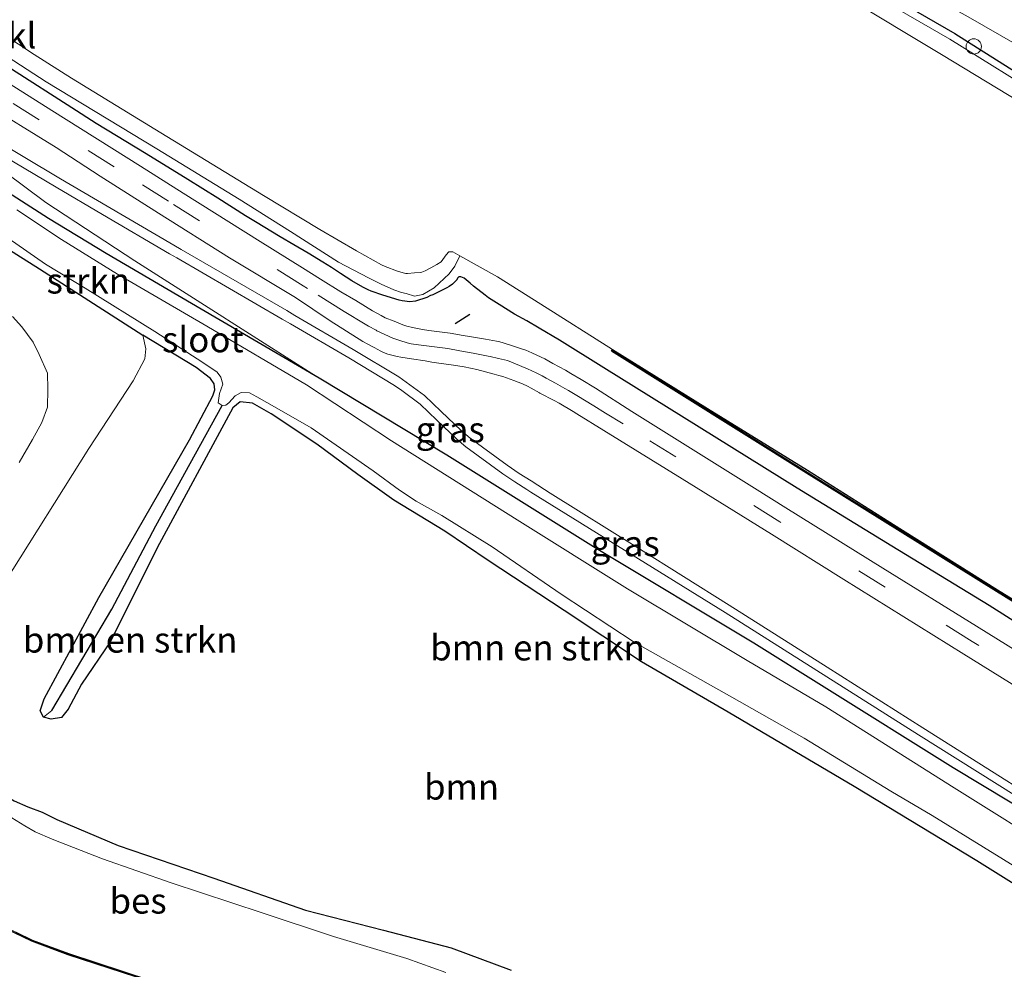
# Model space of a CAD drawing. Units: metres. Extents: x 119993 to 129528, y 399998 to 406250.
# Drawn here: x 128329 to 128426, y 400381 to 400474 of the extents above; entities that cross this region are included whole.
import ezdxf
from ezdxf.enums import TextEntityAlignment as Align

# ---------------------------------------------------------------- set-up
doc = ezdxf.new("R2010")
doc.units = ezdxf.units.M
doc.linetypes.add('VW-3-9_STREEP', pattern=[12, 3, -9])
doc.layers.get('0').update_dxf_attribs({"lineweight": 25})
for name, color, linetype in [('B-ME-GC-DAMWAND-GV-B6', 10, 'Continuous'), ('B-ME-GC-DAMWAND-L-B1', 10, 'Continuous'), ('B-ME-GW-INSTEEKWATERGANG-L-B1', 10, 'Continuous'), ('B-ME-GW-WATERGANG-GREPPEL-L-B1', 10, 'Continuous'), ('B-ME-IE-TERREINAFSCHEIDING-SCHRIKHEK-L-B1', 10, 'Continuous'), ('B-ME-OB-BESCHOEIING-GV-B6', 10, 'Continuous')]:
    doc.layers.add(name, color=color, linetype=linetype)
for name, color, linetype, lineweight in [('B-ME-GR-BOMENSTRUIKEN-GV-B6', 93, 'Continuous', 18), ('B-ME-GR-BOOM-GV-B6', 93, 'Continuous', 18), ('B-ME-GR-STRUIKEN-GV-B6', 93, 'Continuous', 18), ('B-ME-GW-KRUINLIJN-L-B1', 93, 'Continuous', 18), ('B-ME-GW-TEENLIJN-L-B1', 93, 'Continuous', 18), ('B-ME-IE-GRASLAND-GV-B6', 93, 'Continuous', 18), ('B-ME-IE-HULPGEOMETRIE-L-B1', 53, 'Continuous', 18), ('B-ME-IE-INRICHTINGSELEMENT-S-B1', 253, 'Continuous', 18), ('B-ME-OB-BEKLEDING-GV-B6', 253, 'Continuous', 18), ('B-ME-OB-WATERLIJN-L-B1', 133, 'OB-WATERLIJN', 18), ('B-ME-OG-WATER-GV-B6', 153, 'Continuous', 18), ('B-ME-VH-VERH_SOORT-BITUMEN-GV-B6', 8, 'IE-TERREINAFSCHEIDING-NATUURLIJK-HOUTWAL', 18), ('B-ME-VH-VERH_SOORT-ONVERHARD-GV-B6', 8, 'Continuous', 18), ('B-ME-VW-MARKERING-39STREEP-015-L-B1', 255, 'VW-3-9_STREEP', 18)]:
    doc.layers.add(name, color=color, linetype=linetype, lineweight=lineweight)
doc.styles.add('NLCS-ISO', font='NLCS-ISO.TTF')
doc.linetypes.add('IE-TERREINAFSCHEIDING-NATUURLIJK-HOUTWAL', pattern='A,7,-1.5,[67,NLCS.SHX,S=0.75,R=45,X=0,Y=0],-1.5,7,-1.5,[70,NLCS.SHX,S=0.75,R=0,X=0,Y=0],-1.5', length=20)
doc.linetypes.add('OB-WATERLIJN', pattern='A,10,[32,NLCS.SHX,S=2,R=0,X=0,Y=0],-12', length=22)

# ---------------------------------------------------------------- blocks, each defined once
blk = doc.blocks.new('dtb')
blk.add_circle((0, 0), 0.75)

msp = doc.modelspace()

# ---------------------------------------------------------------- linework, layer by layer
at = {"layer": 'B-ME-GC-DAMWAND-GV-B6'}
msp.add_polyline3d([(128387.371, 400441.5357, 7.702), (128396.6821, 400435.7619, 7.702), (128406.465, 400429.726, 7.702), (128415.7517, 400423.8645, 7.702), (128425.0726, 400418.0208, 7.702), (128435.6107, 400411.5167, 7.702), (128446.141, 400405.026, 7.702), (128448.2644, 400403.7081, 7.702), (128466.7987, 400392.2563, 7.702), (128477.1125, 400385.7986, 7.702), (128480.4775, 400383.7084, 7.702), (128480.302, 400383.5433, 7.8878), (128466.6581, 400392.0339, 7.8878), (128446.1251, 400404.7209, 7.8838), (128424.9591, 400417.8319, 7.6098), (128406.3711, 400429.4369, 7.8388), (128387.2791, 400441.3799, 7.8708), (128387.371, 400441.5357, 7.702)], dxfattribs=at)
at = {"layer": 'B-ME-GC-DAMWAND-L-B1'}
msp.add_polyline3d([(128387.3787, 400441.4592, 7.997), (128406.43, 400429.541, 7.965), (128425.018, 400417.936, 7.736), (128446.184, 400404.825, 8.01), (128466.717, 400392.138, 8.014), (128487.551, 400379.173, 8.014)], dxfattribs=at)
at = {"layer": 'B-ME-GR-BOMENSTRUIKEN-GV-B6'}
for points in [[(128328.608, 400444.764, 6.728), (128329.528, 400443.749, 6.776), (128330.635, 400442.256, 6.831), (128331.242, 400441.05, 6.831), (128332.034, 400439.237, 6.776), (128332.066, 400437.662, 6.756), (128332.052, 400435.914, 6.7), (128331.498, 400434.397, 6.7), (128330.588, 400432.731, 6.7), (128329.268, 400430.468, 6.692)], [(128436.263, 400383.21, 7.28), (128423.053, 400391.481, 7.256), (128411.019, 400398.756, 7.24), (128398.682, 400406.026, 7.208), (128390.195, 400410.95, 7.167), (128382.65, 400415.987, 7.132), (128375.184, 400420.873, 7.133), (128370.955, 400423.755, 7.125), (128365.954, 400426.787, 7.113), (128362.416, 400429.312, 7.109), (128358.403, 400432.278, 7.097), (128353.952, 400435.229, 7.089), (128352.117, 400436.274, 7.081), (128350.894, 400436.407, 7.081), (128350.193, 400435.831, 7.081), (128342.77, 400422.125, 7.081), (128338.199, 400412.943, 7.081), (128335.384, 400408.781, 7.081), (128334.067, 400406.314, 7.081), (128333.42, 400405.503, 7.077), (128332.398, 400405.337, 7.066), (128331.668, 400405.538, 7.038), (128332.478, 400406.195, 6.256), (128338.356, 400416.109, 6.105), (128342.646, 400424.262, 6.097), (128346.024, 400430.375, 6.038), (128349.138, 400436.071, 5.768), (128349.508, 400436.103, 5.768), (128349.813, 400436.327, 5.768), (128350.429, 400437, 5.768), (128351.022, 400437.331, 5.768), (128351.835, 400437.293, 5.768), (128352.525, 400436.916, 5.768), (128354.505, 400435.796, 6.01), (128357.873, 400433.873, 6.01), (128363.938, 400429.678, 6.01), (128366.527, 400427.76, 6.01), (128368.157, 400426.688, 6.01), (128370.657, 400425.279, 6.01), (128375.601, 400422.223, 6.01), (128382.33, 400417.599, 6.01), (128389.494, 400412.897, 6.01), (128398.831, 400407.617, 6.01), (128406.137, 400403.495, 6.01), (128414.609, 400398.283, 6.01), (128418.668, 400395.907, 6.01), (128430.667, 400388.516, 6.01)], [(128328.792, 400397.345, 6.966), (128330.108, 400396.763, 7.077), (128331.528, 400396.222, 7.169), (128332.973, 400395.522, 7.165), (128338.969, 400392.978, 7.054), (128348.324, 400389.785, 6.954), (128357.294, 400386.628, 6.915), (128364.943, 400384.687, 6.903), (128371.582, 400382.953, 6.903), (128377.445, 400380.767, 6.935)], [(128371.04, 400380.544, 5.867), (128367.245, 400381.905, 5.867), (128360.039, 400384.052, 5.867), (128353.069, 400386.38, 5.867), (128344.157, 400389.326, 5.867), (128337.427, 400391.661, 5.867), (128332.489, 400393.585, 5.867), (128330.839, 400394.319, 5.867), (128329.812, 400394.891, 5.867), (128328.539, 400395.679, 5.867)]]:
    msp.add_polyline3d(points, dxfattribs=at)
at = {"layer": 'B-ME-GR-BOOM-GV-B6'}
for points in [[(128327.754, 400418.59, 6.835), (128336.093, 400431.852, 6.839), (128340.43, 400438.476, 6.847), (128341.558, 400440.636, 6.796), (128341.666, 400441.62, 6.752), (128341.384, 400442.944, 6.689), (128346.587, 400439.796, 6.756), (128347.996, 400438.72, 6.764), (128348.36, 400438.197, 6.78), (128348.441, 400437.6, 6.816), (128348.238, 400436.996, 6.831), (128345.934, 400432.7, 6.903), (128337.054, 400417.271, 6.903), (128331.704, 400407.338, 6.939), (128331.333, 400406.164, 6.95), (128331.668, 400405.538, 7.038), (128332.398, 400405.337, 7.066), (128333.42, 400405.503, 7.077), (128334.067, 400406.314, 7.081), (128335.384, 400408.781, 7.081), (128338.199, 400412.943, 7.081), (128342.77, 400422.125, 7.081), (128350.193, 400435.831, 7.081), (128350.894, 400436.407, 7.081), (128352.117, 400436.274, 7.081), (128353.952, 400435.229, 7.089), (128358.403, 400432.278, 7.097), (128362.416, 400429.312, 7.109), (128365.954, 400426.787, 7.113), (128370.955, 400423.755, 7.125), (128375.184, 400420.873, 7.133), (128382.65, 400415.987, 7.132), (128390.195, 400410.95, 7.167), (128398.682, 400406.026, 7.208), (128411.019, 400398.756, 7.24), (128423.053, 400391.481, 7.256), (128436.263, 400383.21, 7.28)], [(128377.445, 400380.767, 6.935), (128371.582, 400382.953, 6.903), (128364.943, 400384.687, 6.903), (128357.294, 400386.628, 6.915), (128348.324, 400389.785, 6.954), (128338.969, 400392.978, 7.054), (128332.973, 400395.522, 7.165), (128331.528, 400396.222, 7.169), (128330.108, 400396.763, 7.077), (128328.792, 400397.345, 6.966)]]:
    msp.add_polyline3d(points, dxfattribs=at)
at = {"layer": 'B-ME-GR-STRUIKEN-GV-B6'}
for points in [[(128327.884, 400458.912, 7.411), (128331.888, 400455.939, 7.22), (128340.588, 400450.226, 7.026), (128358.648, 400438.724, 7.018), (128347.103, 400445.486, 6.835), (128337.791, 400450.955, 6.665), (128332.128, 400454.375, 6.573), (128326.373, 400458.054, 6.573)], [(128326.373, 400458.054, 6.573), (128332.128, 400454.375, 6.573), (128337.791, 400450.955, 6.665), (128347.103, 400445.486, 6.835), (128358.648, 400438.724, 7.018), (128371.146, 400431.213, 7.141), (128385.766, 400422.058, 7.157), (128401.215, 400412.777, 7.208), (128408.095, 400408.468, 7.22), (128420.724, 400400.594, 7.327), (128434.777, 400392.125, 7.399)], [(128326.339, 400453.718, 5.776), (128331.837, 400449.888, 5.776), (128335.748, 400447.55, 5.776), (128342.567, 400443.301, 5.776), (128347.266, 400440.287, 5.768), (128348.664, 400439.337, 5.768), (128349.017, 400438.836, 5.768), (128349.211, 400438.15, 5.768), (128348.901, 400437.245, 5.768), (128348.763, 400436.327, 5.768), (128349.138, 400436.071, 5.768), (128346.024, 400430.375, 6.038), (128342.646, 400424.262, 6.097), (128338.356, 400416.109, 6.105), (128332.478, 400406.195, 6.256), (128331.668, 400405.538, 7.038), (128331.333, 400406.164, 6.95), (128331.704, 400407.338, 6.939), (128337.054, 400417.271, 6.903), (128345.934, 400432.7, 6.903), (128348.238, 400436.996, 6.831), (128348.441, 400437.6, 6.816), (128348.36, 400438.197, 6.78), (128347.996, 400438.72, 6.764), (128346.587, 400439.796, 6.756), (128341.384, 400442.944, 6.689), (128331.266, 400449.457, 6.593), (128320.119, 400456.476, 6.565)], [(128431.367, 400392.042, 6.01), (128420.828, 400398.623, 6.01), (128408.248, 400406.564, 6.01), (128400.542, 400411.085, 6.01), (128388.839, 400418.117, 6.01), (128378.023, 400424.853, 6.01), (128365.734, 400432.615, 6.01), (128357.404, 400438.081, 6.01), (128347.644, 400443.822, 5.823), (128338.908, 400448.932, 5.776), (128333.411, 400452.329, 5.776), (128329.032, 400455.223, 5.776)]]:
    msp.add_polyline3d(points, dxfattribs=at)
at = {"layer": 'B-ME-GW-INSTEEKWATERGANG-L-B1'}
for points in [[(128339.6658, 400521.2507, 8.7654), (128349.667, 400514.874, 8.708), (128360.1889, 400508.3417, 8.7009), (128369.081, 400502.943, 8.695), (128379.3124, 400496.9276, 8.6794), (128389.413, 400491.036, 8.664), (128399.2912, 400485.1532, 8.665), (128409.204, 400479.254, 8.666), (128414.4912, 400476.2149, 8.6651), (128420.875, 400472.487, 8.664), (128430.5619, 400466.4, 8.6401), (128440.389, 400460.288, 8.616), (128451.1964, 400454.1185, 8.6395), (128462.018, 400447.982, 8.663), (128463.8612, 400446.88, 8.6633), (128482.306, 400435.647, 8.666), (128492.1851, 400429.5785, 8.6452), (128500.3886, 400424.5751, 8.628)], [(128434.7826, 400409.7786, 8.72), (128424.237, 400416.473, 8.682), (128414.7358, 400422.299, 8.6921), (128405.449, 400427.962, 8.702), (128395.8479, 400433.9362, 8.7203), (128386.523, 400439.756, 8.738), (128382.1688, 400442.4469, 8.7063), (128380.192, 400443.649, 8.692), (128378.973, 400444.3392, 8.7132), (128377.771, 400445.019, 8.734), (128376.2592, 400445.9502, 8.6937), (128375.239, 400446.62, 8.666), (128374.8885, 400446.8731, 8.6639), (128373.745, 400447.762, 8.657), (128373.4235, 400448.048, 8.6335), (128372.833, 400448.522, 8.592), (128372.513, 400448.6672, 8.5817), (128372.319, 400448.672, 8.576), (128372.2066, 400448.5271, 8.5903), (128372.138, 400448.356, 8.604), (128371.6928, 400447.9456, 8.5997), (128371.376, 400447.717, 8.597), (128371.1535, 400447.592, 8.5979), (128369.775, 400446.9, 8.603), (128369.6614, 400446.8549, 8.6089), (128369.561, 400446.821, 8.614), (128369.1838, 400446.6534, 8.6195), (128368.074, 400446.27, 8.635), (128367.5141, 400446.226, 8.6406), (128366.787, 400446.305, 8.648), (128366.4942, 400446.3772, 8.6497), (128364.893, 400446.879, 8.659), (128363.7257, 400447.2726, 8.6804), (128363.43, 400447.392, 8.686), (128362.908, 400447.6573, 8.6776), (128361.848, 400448.277, 8.66), (128360.7382, 400448.9947, 8.6432), (128359.865, 400449.568, 8.63), (128358.9968, 400450.1067, 8.6232), (128357.573, 400450.969, 8.612), (128356.1653, 400451.8011, 8.6135), (128354.839, 400452.584, 8.615), (128352.3992, 400454.052, 8.6271), (128351.43, 400454.646, 8.632), (128348.7087, 400456.3631, 8.6426), (128345.796, 400458.198, 8.654), (128341.7002, 400460.695, 8.6636), (128336.816, 400463.688, 8.675), (128334.4332, 400465.1951, 8.6684), (128328.52, 400468.997, 8.652)], [(128434.777, 400392.125, 7.399), (128420.724, 400400.594, 7.327), (128408.095, 400408.468, 7.22), (128401.215, 400412.777, 7.208), (128385.766, 400422.058, 7.157), (128371.146, 400431.213, 7.141), (128358.648, 400438.724, 7.018), (128347.103, 400445.486, 6.835), (128337.791, 400450.955, 6.665), (128332.128, 400454.375, 6.573), (128326.373, 400458.054, 6.573)], [(128320.119, 400456.476, 6.565), (128331.266, 400449.457, 6.593), (128341.384, 400442.944, 6.689)], [(128436.263, 400383.21, 7.28), (128423.053, 400391.481, 7.256), (128411.019, 400398.756, 7.24), (128398.682, 400406.026, 7.208), (128390.195, 400410.95, 7.167), (128382.65, 400415.987, 7.132), (128375.184, 400420.873, 7.133), (128370.955, 400423.755, 7.125), (128365.954, 400426.787, 7.113), (128362.416, 400429.312, 7.109), (128358.403, 400432.278, 7.097), (128353.952, 400435.229, 7.089), (128352.117, 400436.274, 7.081), (128350.894, 400436.407, 7.081), (128350.193, 400435.831, 7.081), (128342.77, 400422.125, 7.081), (128338.199, 400412.943, 7.081), (128335.384, 400408.781, 7.081), (128334.067, 400406.314, 7.081), (128333.42, 400405.503, 7.077), (128332.398, 400405.337, 7.066), (128331.668, 400405.538, 7.038), (128331.333, 400406.164, 6.95), (128331.704, 400407.338, 6.939), (128337.054, 400417.271, 6.903), (128345.934, 400432.7, 6.903), (128348.238, 400436.996, 6.831), (128348.441, 400437.6, 6.816), (128348.36, 400438.197, 6.78), (128347.996, 400438.72, 6.764), (128346.587, 400439.796, 6.756), (128341.384, 400442.944, 6.689)], [(128316.868, 400413.989, 6.943), (128316.985, 400413.261, 6.935), (128317.358, 400412.723, 6.911), (128318.23, 400411.01, 6.899), (128320.349, 400408.09, 6.8), (128322.314, 400404.269, 6.867), (128325.457, 400400.286, 6.831), (128327.314, 400398.217, 6.835), (128328.792, 400397.345, 6.966), (128330.108, 400396.763, 7.077), (128331.528, 400396.222, 7.169), (128332.973, 400395.522, 7.165), (128338.969, 400392.978, 7.054), (128348.324, 400389.785, 6.954), (128357.294, 400386.628, 6.915), (128364.943, 400384.687, 6.903), (128371.582, 400382.953, 6.903), (128377.445, 400380.767, 6.935)]]:
    msp.add_polyline3d(points, dxfattribs=at)
at = {"layer": 'B-ME-GW-KRUINLIJN-L-B1'}
for points in [[(128325.9855, 400462.6235, 8.7431), (128333.322, 400458.271, 8.806), (128337.8704, 400455.5939, 8.7629), (128344.414, 400451.757, 8.701), (128345.1233, 400451.3444, 8.7016), (128355.463, 400445.351, 8.711), (128356.2769, 400444.8785, 8.7106), (128361.972, 400441.552, 8.708), (128366.4491, 400438.8599, 8.6601), (128367.169, 400438.356, 8.652), (128368.9684, 400437.0243, 8.642), (128370.5849, 400435.4759, 8.6321), (128372.558, 400433.614, 8.62), (128373.4448, 400432.8511, 8.6163), (128377.047, 400430.218, 8.602), (128378.2419, 400429.4086, 8.6301), (128379.4075, 400428.6704, 8.6569), (128380.7096, 400427.8406, 8.6869), (128381.279, 400427.482, 8.7), (128389.847, 400422.1256, 8.653), (128398.78, 400416.516, 8.604), (128408.384, 400410.4336, 8.5843), (128417.755, 400404.483, 8.565), (128434.8357, 400393.7308, 8.5387)], [(128329.268, 400430.468, 6.692), (128330.588, 400432.731, 6.7), (128331.498, 400434.397, 6.7), (128332.052, 400435.914, 6.7), (128332.066, 400437.662, 6.756), (128332.034, 400439.237, 6.776), (128331.242, 400441.05, 6.831), (128330.635, 400442.256, 6.831), (128329.528, 400443.749, 6.776), (128328.608, 400444.764, 6.728)]]:
    msp.add_polyline3d(points, dxfattribs=at)
at = {"layer": 'B-ME-GW-TEENLIJN-L-B1'}
msp.add_polyline3d([(128325.5585, 400461.7887, 8.2032), (128332.895, 400457.4362, 8.2661), (128337.4433, 400454.7591, 8.223), (128343.987, 400450.9222, 8.1611), (128344.6962, 400450.5096, 8.1618), (128355.036, 400444.5162, 8.1711), (128355.8499, 400444.0437, 8.1707), (128361.545, 400440.7172, 8.1681), (128366.0221, 400438.0251, 8.1202), (128366.742, 400437.5212, 8.1121), (128368.5413, 400436.1895, 8.1021), (128370.1579, 400434.6411, 8.0922), (128372.131, 400432.7792, 8.0801), (128373.0178, 400432.0162, 8.0764), (128376.62, 400429.3832, 8.0621), (128377.8149, 400428.5738, 8.0902), (128378.9805, 400427.8356, 8.117), (128379.36, 400427.587, 8.117), (128398.392, 400415.8, 8.124), (128417.342, 400403.802, 8.093), (128438.256, 400390.705, 8.025)], dxfattribs=at)
at = {"layer": 'B-ME-GW-WATERGANG-GREPPEL-L-B1'}
msp.add_polyline3d([(128332.478, 400406.195, 6.256), (128338.356, 400416.109, 6.105), (128342.646, 400424.262, 6.097), (128346.024, 400430.375, 6.038), (128349.138, 400436.071, 5.768)], dxfattribs=at)
at = {"layer": 'B-ME-IE-GRASLAND-GV-B6'}
for points in [[(128430.1459, 400465.8746, 8.3806), (128420.416, 400471.945, 8.4), (128414.388, 400475.3854, 8.3684), (128408.773, 400478.56, 8.339), (128398.8849, 400484.5311, 8.378), (128389.01, 400490.498, 8.417), (128378.8641, 400496.3648, 8.3866), (128368.681, 400502.274, 8.356), (128362.7421, 400505.8622, 8.3852), (128349.242, 400514.186, 8.452), (128339.3098, 400520.4127, 8.4324), (128329.501, 400526.58, 8.413)], [(128340.7227, 400523.1933, 8.7889), (128350.893, 400516.923, 8.756), (128360.797, 400511.1598, 8.74), (128370.734, 400505.357, 8.724), (128380.7023, 400499.1157, 8.73), (128390.515, 400492.909, 8.736), (128402.1484, 400485.7736, 8.7171), (128410.255, 400480.906, 8.704), (128416.9212, 400477.0932, 8.7012), (128422.209, 400474.118, 8.699), (128437.2911, 400465.433, 8.6747)], [(128430.5619, 400466.4, 8.6401), (128420.875, 400472.487, 8.664), (128414.4912, 400476.2149, 8.6651), (128409.204, 400479.254, 8.666), (128399.2912, 400485.1532, 8.665), (128389.413, 400491.036, 8.664), (128379.3124, 400496.9276, 8.6794), (128369.081, 400502.943, 8.695), (128360.1889, 400508.3417, 8.7009), (128349.667, 400514.874, 8.708), (128339.6658, 400521.2507, 8.7654)], [(128339.6658, 400521.2507, 8.7654), (128349.667, 400514.874, 8.708), (128360.1889, 400508.3417, 8.7009), (128369.081, 400502.943, 8.695), (128379.3124, 400496.9276, 8.6794), (128389.413, 400491.036, 8.664), (128399.2912, 400485.1532, 8.665), (128409.204, 400479.254, 8.666), (128414.4912, 400476.2149, 8.6651), (128420.875, 400472.487, 8.664), (128430.5619, 400466.4, 8.6401)], [(128321.275, 400474.638, 8.454), (128331.915, 400467.757, 8.5), (128342.736, 400461.199, 8.497), (128350.798, 400456.251, 8.403), (128355.837, 400453.091, 8.421), (128360.549, 400450.09, 8.423), (128363.478, 400448.557, 8.452), (128364.704, 400447.942, 8.45), (128365.964, 400447.394, 8.432), (128366.692, 400447.127, 8.431), (128367.154, 400447.014, 8.461), (128367.978, 400446.783, 8.448), (128368.791, 400446.927, 8.476), (128369.892, 400447.588, 8.435), (128371.375, 400448.959, 8.31), (128371.93, 400449.721, 8.178), (128372.4144, 400450.7187, 7.702), (128376.1131, 400448.6699, 7.702), (128380.3527, 400445.9907, 7.702), (128387.371, 400441.5357, 7.702), (128387.2791, 400441.3799, 7.8708), (128406.3711, 400429.4369, 7.8388), (128424.9591, 400417.8319, 7.6098), (128446.1251, 400404.7209, 7.8838)], [(128433.6975, 400407.8214, 8.8185), (128423.017, 400414.463, 8.823), (128413.8439, 400420.1424, 8.8146), (128404.355, 400426.028, 8.806), (128401.2622, 400427.9616, 8.8111), (128389.277, 400435.486, 8.831), (128385.711, 400437.743, 8.828), (128384.3063, 400438.6066, 8.8303), (128383.298, 400439.208, 8.832), (128382.7733, 400439.5077, 8.8215), (128381.536, 400440.189, 8.797), (128380.7365, 400440.6168, 8.7977), (128380.389, 400440.792, 8.798), (128379.4712, 400441.2202, 8.7937), (128378.888, 400441.468, 8.791), (128378.5487, 400441.5937, 8.7934), (128377.585, 400441.913, 8.8), (128376.6581, 400442.2011, 8.8088), (128376.32, 400442.293, 8.812), (128376.0121, 400442.36, 8.8133), (128374.939, 400442.558, 8.818), (128373.367, 400442.816, 8.823), (128372.7376, 400442.9297, 8.8247), (128371.487, 400443.141, 8.828), (128369.397, 400443.394, 8.854), (128368.7761, 400443.5023, 8.8405), (128367.791, 400443.708, 8.819), (128367.2335, 400443.8444, 8.8178), (128366.841, 400443.962, 8.817), (128365.974, 400444.312, 8.817), (128365.1212, 400444.6582, 8.8219), (128364.7195, 400444.8667, 8.8164), (128363.881, 400445.342, 8.804), (128362.232, 400446.335, 8.802), (128360.76, 400447.201, 8.798), (128358.772, 400448.435, 8.804), (128357.019, 400449.5333, 8.8049), (128352.871, 400452.137, 8.807), (128345.3411, 400456.8675, 8.7929), (128341.151, 400459.502, 8.785), (128332.48, 400464.964, 8.764), (128323.0303, 400470.9043, 8.7468)], [(128434.7826, 400409.7786, 8.72), (128424.237, 400416.473, 8.682), (128414.7358, 400422.299, 8.6921), (128405.449, 400427.962, 8.702), (128395.8479, 400433.9362, 8.7203), (128386.523, 400439.756, 8.738), (128382.1688, 400442.4469, 8.7063), (128380.192, 400443.649, 8.692), (128378.973, 400444.3392, 8.7132), (128377.771, 400445.019, 8.734), (128376.2592, 400445.9502, 8.6937), (128375.239, 400446.62, 8.666), (128374.8885, 400446.8731, 8.6639), (128373.745, 400447.762, 8.657), (128373.4235, 400448.048, 8.6335), (128372.833, 400448.522, 8.592), (128372.513, 400448.6672, 8.5817), (128372.319, 400448.672, 8.576), (128372.2066, 400448.5271, 8.5903), (128372.138, 400448.356, 8.604), (128371.6928, 400447.9456, 8.5997), (128371.376, 400447.717, 8.597), (128371.1535, 400447.592, 8.5979), (128369.775, 400446.9, 8.603), (128369.6614, 400446.8549, 8.6089), (128369.561, 400446.821, 8.614), (128369.1838, 400446.6534, 8.6195), (128368.074, 400446.27, 8.635), (128367.5141, 400446.226, 8.6406), (128366.787, 400446.305, 8.648), (128366.4942, 400446.3772, 8.6497), (128364.893, 400446.879, 8.659), (128363.7257, 400447.2726, 8.6804), (128363.43, 400447.392, 8.686), (128362.908, 400447.6573, 8.6776), (128361.848, 400448.277, 8.66), (128360.7382, 400448.9947, 8.6432), (128359.865, 400449.568, 8.63), (128358.9968, 400450.1067, 8.6232), (128357.573, 400450.969, 8.612), (128356.1653, 400451.8011, 8.6135), (128354.839, 400452.584, 8.615), (128352.3992, 400454.052, 8.6271), (128351.43, 400454.646, 8.632), (128348.7087, 400456.3631, 8.6426), (128345.796, 400458.198, 8.654), (128341.7002, 400460.695, 8.6636), (128336.816, 400463.688, 8.675), (128334.4332, 400465.1951, 8.6684), (128328.52, 400468.997, 8.652)], [(128328.52, 400468.997, 8.652), (128334.4332, 400465.1951, 8.6684), (128336.816, 400463.688, 8.675), (128341.7002, 400460.695, 8.6636), (128345.796, 400458.198, 8.654), (128348.7087, 400456.3631, 8.6426), (128351.43, 400454.646, 8.632), (128352.3992, 400454.052, 8.6271), (128354.839, 400452.584, 8.615), (128356.1653, 400451.8011, 8.6135), (128357.573, 400450.969, 8.612), (128358.9968, 400450.1067, 8.6232), (128359.865, 400449.568, 8.63), (128360.7382, 400448.9947, 8.6432), (128361.848, 400448.277, 8.66), (128362.908, 400447.6573, 8.6776), (128363.43, 400447.392, 8.686), (128363.7257, 400447.2726, 8.6804), (128364.893, 400446.879, 8.659), (128366.4942, 400446.3772, 8.6497), (128366.787, 400446.305, 8.648), (128367.5141, 400446.226, 8.6406), (128368.074, 400446.27, 8.635), (128369.1838, 400446.6534, 8.6195), (128369.561, 400446.821, 8.614), (128369.6614, 400446.8549, 8.6089), (128369.775, 400446.9, 8.603), (128371.1535, 400447.592, 8.5979), (128371.376, 400447.717, 8.597), (128371.6928, 400447.9456, 8.5997), (128372.138, 400448.356, 8.604), (128372.2066, 400448.5271, 8.5903), (128372.319, 400448.672, 8.576), (128372.513, 400448.6672, 8.5817), (128372.833, 400448.522, 8.592), (128373.4235, 400448.048, 8.6335), (128373.745, 400447.762, 8.657), (128374.8885, 400446.8731, 8.6639), (128375.239, 400446.62, 8.666), (128376.2592, 400445.9502, 8.6937), (128377.771, 400445.019, 8.734), (128378.973, 400444.3392, 8.7132), (128380.192, 400443.649, 8.692), (128382.1688, 400442.4469, 8.7063), (128386.523, 400439.756, 8.738), (128395.8479, 400433.9362, 8.7203), (128405.449, 400427.962, 8.702), (128414.7358, 400422.299, 8.6921), (128424.237, 400416.473, 8.682), (128434.7826, 400409.7786, 8.72)], [(128325.45, 400465.892, 8.8), (128332.9056, 400461.3349, 8.8057), (128337.188, 400458.531, 8.809), (128342.9232, 400454.9093, 8.7864), (128349.874, 400450.526, 8.759), (128356.326, 400446.624, 8.7622), (128359.715, 400444.338, 8.764), (128362.9102, 400442.3314, 8.7875), (128362.976, 400442.293, 8.788), (128363.3495, 400442.1049, 8.789), (128364.042, 400441.733, 8.791), (128364.3844, 400441.5369, 8.7874), (128364.606, 400441.404, 8.785), (128364.9425, 400441.2439, 8.7882), (128365.373, 400441.098, 8.792), (128365.6163, 400441.0316, 8.7901), (128366.279, 400440.866, 8.785), (128366.6465, 400440.7928, 8.7929), (128367.683, 400440.631, 8.815), (128369.0117, 400440.4201, 8.8036), (128369.667, 400440.305, 8.798), (128370.139, 400440.2295, 8.7987), (128371.811, 400440.013, 8.801), (128372.8399, 400439.8559, 8.7961), (128374.098, 400439.573, 8.79), (128375.778, 400439.14, 8.763), (128376.2474, 400439.0105, 8.7625), (128376.631, 400438.889, 8.762), (128377.3403, 400438.641, 8.7758), (128377.708, 400438.51, 8.783), (128378.5572, 400438.1783, 8.8031), (128379.048, 400437.951, 8.815), (128379.419, 400437.7566, 8.8153), (128380.204, 400437.303, 8.816), (128380.2482, 400437.2779, 8.8165), (128381.667, 400436.537, 8.833), (128382.1598, 400436.2845, 8.8314), (128383.524, 400435.475, 8.827), (128383.8757, 400435.2569, 8.8286), (128386.535, 400433.623, 8.841), (128394.2035, 400428.8859, 8.8186), (128402.937, 400423.445, 8.793), (128410.0229, 400419.0144, 8.7862), (128421.77, 400411.709, 8.775), (128436.6701, 400402.4652, 8.7863)], [(128438.256, 400390.705, 8.025), (128417.342, 400403.802, 8.093), (128398.392, 400415.8, 8.124), (128379.36, 400427.587, 8.117), (128378.9805, 400427.8356, 8.117), (128377.8149, 400428.5738, 8.0902), (128376.62, 400429.3832, 8.0621), (128373.0178, 400432.0162, 8.0764), (128372.131, 400432.7792, 8.0801), (128370.1579, 400434.6411, 8.0922), (128368.5413, 400436.1895, 8.1021), (128366.742, 400437.5212, 8.1121), (128366.0221, 400438.0251, 8.1202), (128361.545, 400440.7172, 8.1681), (128355.8499, 400444.0437, 8.1707), (128355.036, 400444.5162, 8.1711), (128344.6962, 400450.5096, 8.1618), (128343.987, 400450.9222, 8.1611), (128337.4433, 400454.7591, 8.223), (128332.895, 400457.4362, 8.2661), (128325.5585, 400461.7887, 8.2032)], [(128325.5585, 400461.7887, 8.2032), (128332.895, 400457.4362, 8.2661), (128337.4433, 400454.7591, 8.223), (128343.987, 400450.9222, 8.1611), (128344.6962, 400450.5096, 8.1618), (128355.036, 400444.5162, 8.1711), (128355.8499, 400444.0437, 8.1707), (128361.545, 400440.7172, 8.1681), (128366.0221, 400438.0251, 8.1202), (128366.742, 400437.5212, 8.1121), (128368.5413, 400436.1895, 8.1021), (128370.1579, 400434.6411, 8.0922), (128372.131, 400432.7792, 8.0801), (128373.0178, 400432.0162, 8.0764), (128376.62, 400429.3832, 8.0621), (128377.8149, 400428.5738, 8.0902), (128378.9805, 400427.8356, 8.117), (128379.36, 400427.587, 8.117), (128398.392, 400415.8, 8.124), (128417.342, 400403.802, 8.093), (128438.256, 400390.705, 8.025)], [(128325.9855, 400462.6235, 8.7431), (128333.322, 400458.271, 8.806), (128337.8704, 400455.5939, 8.7629), (128344.414, 400451.757, 8.701), (128345.1233, 400451.3444, 8.7016), (128355.463, 400445.351, 8.711), (128356.2769, 400444.8785, 8.7106), (128361.972, 400441.552, 8.708), (128366.4491, 400438.8599, 8.6601), (128367.169, 400438.356, 8.652), (128368.9684, 400437.0243, 8.642), (128370.5849, 400435.4759, 8.6321), (128372.558, 400433.614, 8.62), (128373.4448, 400432.8511, 8.6163), (128377.047, 400430.218, 8.602), (128378.2419, 400429.4086, 8.6301), (128379.4075, 400428.6704, 8.6569), (128380.7096, 400427.8406, 8.6869), (128381.279, 400427.482, 8.7), (128389.847, 400422.1256, 8.653), (128398.78, 400416.516, 8.604), (128408.384, 400410.4336, 8.5843), (128417.755, 400404.483, 8.565), (128434.8357, 400393.7308, 8.5387)], [(128434.8357, 400393.7308, 8.5387), (128417.755, 400404.483, 8.565), (128408.384, 400410.4336, 8.5843), (128398.78, 400416.516, 8.604), (128389.847, 400422.1256, 8.653), (128381.279, 400427.482, 8.7), (128380.7096, 400427.8406, 8.6869), (128379.4075, 400428.6704, 8.6569), (128378.2419, 400429.4086, 8.6301), (128377.047, 400430.218, 8.602), (128373.4448, 400432.8511, 8.6163), (128372.558, 400433.614, 8.62), (128370.5849, 400435.4759, 8.6321), (128368.9684, 400437.0243, 8.642), (128367.169, 400438.356, 8.652), (128366.4491, 400438.8599, 8.6601), (128361.972, 400441.552, 8.708), (128356.2769, 400444.8785, 8.7106), (128355.463, 400445.351, 8.711), (128345.1233, 400451.3444, 8.7016), (128344.414, 400451.757, 8.701), (128337.8704, 400455.5939, 8.7629), (128333.322, 400458.271, 8.806), (128325.9855, 400462.6235, 8.7431)], [(128434.777, 400392.125, 7.399), (128420.724, 400400.594, 7.327), (128408.095, 400408.468, 7.22), (128401.215, 400412.777, 7.208), (128385.766, 400422.058, 7.157), (128371.146, 400431.213, 7.141), (128358.648, 400438.724, 7.018), (128340.588, 400450.226, 7.026), (128331.888, 400455.939, 7.22), (128327.884, 400458.912, 7.411)], [(128320.119, 400456.476, 6.565), (128331.266, 400449.457, 6.593), (128341.384, 400442.944, 6.689), (128341.666, 400441.62, 6.752), (128341.558, 400440.636, 6.796), (128340.43, 400438.476, 6.847), (128336.093, 400431.852, 6.839), (128327.754, 400418.59, 6.835)], [(128329.268, 400430.468, 6.692), (128330.588, 400432.731, 6.7), (128331.498, 400434.397, 6.7), (128332.052, 400435.914, 6.7), (128332.066, 400437.662, 6.756), (128332.034, 400439.237, 6.776), (128331.242, 400441.05, 6.831), (128330.635, 400442.256, 6.831), (128329.528, 400443.749, 6.776), (128328.608, 400444.764, 6.728)], [(128310.762, 400401.632, 6.157), (128314.039, 400396.618, 6.157), (128315.483, 400394.567, 6.157), (128316.523, 400393.378, 6.157), (128318.099, 400391.999, 6.157), (128319.374, 400390.867, 6.157), (128320.771, 400389.624, 6.157), (128322.292, 400388.38, 6.157), (128323.368, 400387.595, 6.157), (128324.57, 400386.766, 6.157), (128325.831, 400385.961, 6.157), (128326.606, 400385.547, 6.157), (128327.742, 400384.945, 6.157), (128328.88, 400384.377, 6.157), (128330.504, 400383.601, 6.157), (128334.069, 400382.28, 6.157), (128342.082, 400379.641, 6.157)]]:
    msp.add_polyline3d(points, dxfattribs=at)
at = {"layer": 'B-ME-IE-HULPGEOMETRIE-L-B1'}
msp.add_line((128331.668, 400405.538, 7.038), (128332.478, 400406.195, 6.256), dxfattribs=at)
at = {"layer": 'B-ME-IE-TERREINAFSCHEIDING-SCHRIKHEK-L-B1'}
msp.add_line((128371.964, 400444.102, 8.777), (128373.388, 400445.019, 8.749), dxfattribs=at)
at = {"layer": 'B-ME-OB-BEKLEDING-GV-B6'}
for points in [[(128329.501, 400526.58, 8.413), (128339.3098, 400520.4127, 8.4324), (128349.242, 400514.186, 8.452), (128362.7421, 400505.8622, 8.3852), (128368.681, 400502.274, 8.356), (128378.8641, 400496.3648, 8.3866), (128389.01, 400490.498, 8.417), (128398.8849, 400484.5311, 8.378), (128408.773, 400478.56, 8.339), (128414.388, 400475.3854, 8.3684), (128420.416, 400471.945, 8.4), (128430.1459, 400465.8746, 8.3806)], [(128429.2855, 400464.5497, 7.702), (128419.757, 400470.343, 7.702), (128410.0282, 400476.2116, 7.702), (128407.98, 400477.427, 7.702), (128397.8549, 400483.2526, 7.702), (128387.696, 400489.11, 7.702), (128377.5557, 400495.1644, 7.702), (128367.782, 400501.056, 7.702), (128358.2331, 400506.7352, 7.702), (128348.272, 400512.734, 7.702), (128338.5175, 400518.8893, 7.702), (128328.706, 400525.059, 7.702)], [(128372.4144, 400450.7187, 7.702), (128371.93, 400449.721, 8.178), (128371.375, 400448.959, 8.31), (128369.892, 400447.588, 8.435), (128368.791, 400446.927, 8.476), (128367.978, 400446.783, 8.448), (128367.154, 400447.014, 8.461), (128366.692, 400447.127, 8.431), (128365.964, 400447.394, 8.432), (128364.704, 400447.942, 8.45), (128363.478, 400448.557, 8.452), (128360.549, 400450.09, 8.423), (128355.837, 400453.091, 8.421), (128350.798, 400456.251, 8.403), (128342.736, 400461.199, 8.497), (128331.915, 400467.757, 8.5), (128321.275, 400474.638, 8.454)], [(128326.1859, 400473.4157, 7.702), (128330.742, 400470.426, 7.702), (128334.4046, 400468.1305, 7.702), (128343.129, 400462.761, 7.702), (128353.2061, 400456.6192, 7.702), (128358.723, 400453.298, 7.702), (128362.2935, 400451.2104, 7.702), (128364.76, 400449.843, 7.702), (128365.118, 400449.6762, 7.702), (128366.319, 400449.221, 7.702), (128366.8828, 400449.0403, 7.702), (128367.126, 400448.993, 7.702), (128367.2928, 400448.9882, 7.702), (128367.991, 400449.038, 7.702), (128368.53, 400449.0998, 7.702), (128368.683, 400449.134, 7.702), (128369.0144, 400449.2595, 7.702), (128369.564, 400449.529, 7.702), (128370.1762, 400449.8782, 7.702), (128370.577, 400450.145, 7.702), (128371.0678, 400450.8265, 7.702), (128371.3333, 400451.1163, 7.702), (128371.726, 400451.1, 7.702), (128372.4144, 400450.7187, 7.702)]]:
    msp.add_polyline3d(points, dxfattribs=at)
at = {"layer": 'B-ME-OB-BESCHOEIING-GV-B6'}
for points in [[(128342.082, 400379.641, 6.157), (128334.069, 400382.28, 6.157), (128330.504, 400383.601, 6.157), (128328.88, 400384.377, 6.157), (128327.742, 400384.945, 6.157), (128326.606, 400385.547, 6.157), (128325.831, 400385.961, 6.157), (128324.57, 400386.766, 6.157), (128323.368, 400387.595, 6.157), (128322.292, 400388.38, 6.157), (128320.771, 400389.624, 6.157), (128319.374, 400390.867, 6.157), (128318.099, 400391.999, 6.157), (128316.523, 400393.378, 6.157), (128315.483, 400394.567, 6.157), (128314.039, 400396.618, 6.157), (128310.762, 400401.632, 6.157)], [(128328.935, 400384.489, 5.867), (128330.553, 400383.716, 5.867), (128334.11, 400382.398, 5.867), (128342.121, 400379.76, 5.867)]]:
    msp.add_polyline3d(points, dxfattribs=at)
at = {"layer": 'B-ME-OB-WATERLIJN-L-B1'}
for points in [[(128499.014, 400423.0253, 7.702), (128486.7408, 400430.3885, 7.702), (128481.05, 400433.78, 7.702), (128470.7429, 400439.8401, 7.702), (128460.468, 400445.874, 7.702), (128448.1294, 400453.1992, 7.702), (128439.068, 400458.621, 7.702), (128429.2855, 400464.5497, 7.702), (128419.757, 400470.343, 7.702), (128410.0282, 400476.2116, 7.702), (128407.98, 400477.427, 7.702), (128397.8549, 400483.2526, 7.702), (128387.696, 400489.11, 7.702), (128377.5557, 400495.1644, 7.702), (128367.782, 400501.056, 7.702), (128358.2331, 400506.7352, 7.702), (128348.272, 400512.734, 7.702), (128338.5175, 400518.8893, 7.702), (128328.706, 400525.059, 7.702)], [(128326.1859, 400473.4157, 7.702), (128330.742, 400470.426, 7.702), (128334.4046, 400468.1305, 7.702), (128343.129, 400462.761, 7.702), (128353.2061, 400456.6192, 7.702), (128358.723, 400453.298, 7.702), (128362.2935, 400451.2104, 7.702), (128364.76, 400449.843, 7.702), (128365.118, 400449.6762, 7.702), (128366.319, 400449.221, 7.702), (128366.8828, 400449.0403, 7.702), (128367.126, 400448.993, 7.702), (128367.2928, 400448.9882, 7.702), (128367.991, 400449.038, 7.702), (128368.53, 400449.0998, 7.702), (128368.683, 400449.134, 7.702), (128369.0144, 400449.2595, 7.702), (128369.564, 400449.529, 7.702), (128370.1762, 400449.8782, 7.702), (128370.577, 400450.145, 7.702), (128371.0678, 400450.8265, 7.702), (128371.3333, 400451.1163, 7.702), (128371.726, 400451.1, 7.702), (128372.4144, 400450.7187, 7.702), (128376.1131, 400448.6699, 7.702), (128380.3527, 400445.9907, 7.702), (128387.371, 400441.5357, 7.702), (128396.6821, 400435.7619, 7.702), (128406.465, 400429.726, 7.702), (128415.7517, 400423.8645, 7.702), (128425.0726, 400418.0208, 7.702), (128435.6107, 400411.5167, 7.702)]]:
    msp.add_polyline3d(points, dxfattribs=at)
at = {"layer": 'B-ME-OG-WATER-GV-B6'}
for points in [[(128328.706, 400525.059, 7.702), (128338.5175, 400518.8893, 7.702), (128348.272, 400512.734, 7.702), (128358.2331, 400506.7352, 7.702), (128367.782, 400501.056, 7.702), (128377.5557, 400495.1644, 7.702), (128387.696, 400489.11, 7.702), (128397.8549, 400483.2526, 7.702), (128407.98, 400477.427, 7.702), (128410.0282, 400476.2116, 7.702), (128419.757, 400470.343, 7.702), (128429.2855, 400464.5497, 7.702), (128439.068, 400458.621, 7.702), (128448.1294, 400453.1992, 7.702), (128460.468, 400445.874, 7.702), (128470.7429, 400439.8401, 7.702), (128481.05, 400433.78, 7.702), (128486.7408, 400430.3885, 7.702), (128499.014, 400423.0253, 7.702)], [(128435.6107, 400411.5167, 7.702), (128425.0726, 400418.0208, 7.702), (128415.7517, 400423.8645, 7.702), (128406.465, 400429.726, 7.702), (128396.6821, 400435.7619, 7.702), (128387.371, 400441.5357, 7.702), (128380.3527, 400445.9907, 7.702), (128376.1131, 400448.6699, 7.702), (128372.4144, 400450.7187, 7.702), (128371.726, 400451.1, 7.702), (128371.3333, 400451.1163, 7.702), (128371.0678, 400450.8265, 7.702), (128370.577, 400450.145, 7.702), (128370.1762, 400449.8782, 7.702), (128369.564, 400449.529, 7.702), (128369.0144, 400449.2595, 7.702), (128368.683, 400449.134, 7.702), (128368.53, 400449.0998, 7.702), (128367.991, 400449.038, 7.702), (128367.2928, 400448.9882, 7.702), (128367.126, 400448.993, 7.702), (128366.8828, 400449.0403, 7.702), (128366.319, 400449.221, 7.702), (128365.118, 400449.6762, 7.702), (128364.76, 400449.843, 7.702), (128362.2935, 400451.2104, 7.702), (128358.723, 400453.298, 7.702), (128353.2061, 400456.6192, 7.702), (128343.129, 400462.761, 7.702), (128334.4046, 400468.1305, 7.702), (128330.742, 400470.426, 7.702), (128326.1859, 400473.4157, 7.702)], [(128329.032, 400455.223, 5.776), (128333.411, 400452.329, 5.776), (128338.908, 400448.932, 5.776), (128347.644, 400443.822, 5.823), (128357.404, 400438.081, 6.01), (128365.734, 400432.615, 6.01), (128378.023, 400424.853, 6.01), (128388.839, 400418.117, 6.01), (128400.542, 400411.085, 6.01), (128408.248, 400406.564, 6.01), (128420.828, 400398.623, 6.01), (128431.367, 400392.042, 6.01)], [(128430.667, 400388.516, 6.01), (128418.668, 400395.907, 6.01), (128414.609, 400398.283, 6.01), (128406.137, 400403.495, 6.01), (128398.831, 400407.617, 6.01), (128389.494, 400412.897, 6.01), (128382.33, 400417.599, 6.01), (128375.601, 400422.223, 6.01), (128370.657, 400425.279, 6.01), (128368.157, 400426.688, 6.01), (128366.527, 400427.76, 6.01), (128363.938, 400429.678, 6.01), (128357.873, 400433.873, 6.01), (128354.505, 400435.796, 6.01), (128352.525, 400436.916, 5.768), (128351.835, 400437.293, 5.768), (128351.022, 400437.331, 5.768), (128350.429, 400437, 5.768), (128349.813, 400436.327, 5.768), (128349.508, 400436.103, 5.768), (128349.138, 400436.071, 5.768), (128348.763, 400436.327, 5.768), (128348.901, 400437.245, 5.768), (128349.211, 400438.15, 5.768), (128349.017, 400438.836, 5.768), (128348.664, 400439.337, 5.768), (128347.266, 400440.287, 5.768), (128342.567, 400443.301, 5.776), (128335.748, 400447.55, 5.776), (128331.837, 400449.888, 5.776), (128326.339, 400453.718, 5.776)], [(128306.452, 400408.678, 5.867), (128314.917, 400413.388, 5.867), (128316.693, 400410.398, 5.867), (128318.236, 400408.008, 5.867), (128319.526, 400405.917, 5.867), (128320.643, 400404.279, 5.867), (128321.721, 400402.629, 5.867), (128322.472, 400401.618, 5.867), (128323.332, 400400.424, 5.867), (128324.037, 400399.59, 5.867), (128325.238, 400398.294, 5.867), (128326.134, 400397.419, 5.867), (128327.377, 400396.442, 5.867), (128328.539, 400395.679, 5.867), (128329.812, 400394.891, 5.867), (128330.839, 400394.319, 5.867), (128332.489, 400393.585, 5.867), (128337.427, 400391.661, 5.867), (128344.157, 400389.326, 5.867), (128353.069, 400386.38, 5.867), (128360.039, 400384.052, 5.867), (128367.245, 400381.905, 5.867), (128371.04, 400380.544, 5.867)], [(128342.121, 400379.76, 5.867), (128334.11, 400382.398, 5.867), (128330.553, 400383.716, 5.867), (128328.935, 400384.489, 5.867), (128327.799, 400385.056, 5.867), (128326.665, 400385.657, 5.867), (128325.894, 400386.069, 5.867), (128324.639, 400386.87, 5.867), (128323.44, 400387.697, 5.867), (128322.368, 400388.479, 5.867), (128320.852, 400389.719, 5.867), (128319.457, 400390.96, 5.867), (128318.182, 400392.093, 5.867), (128316.612, 400393.467, 5.867), (128315.581, 400394.644, 5.867), (128314.142, 400396.688, 5.867), (128310.867, 400401.7, 5.867), (128306.452, 400408.678, 5.867)]]:
    msp.add_polyline3d(points, dxfattribs=at)
at = {"layer": 'B-ME-VH-VERH_SOORT-BITUMEN-GV-B6'}
for points in [[(128323.0303, 400470.9043, 8.7468), (128332.48, 400464.964, 8.764), (128341.151, 400459.502, 8.785), (128345.3411, 400456.8675, 8.7929), (128352.871, 400452.137, 8.807), (128357.019, 400449.5333, 8.8049), (128358.772, 400448.435, 8.804), (128360.76, 400447.201, 8.798), (128362.232, 400446.335, 8.802), (128363.881, 400445.342, 8.804), (128364.7195, 400444.8667, 8.8164), (128365.1212, 400444.6582, 8.8219), (128365.974, 400444.312, 8.817), (128366.841, 400443.962, 8.817), (128367.2335, 400443.8444, 8.8178), (128367.791, 400443.708, 8.819), (128368.7761, 400443.5023, 8.8405), (128369.397, 400443.394, 8.854), (128371.487, 400443.141, 8.828), (128372.7376, 400442.9297, 8.8247), (128373.367, 400442.816, 8.823), (128374.939, 400442.558, 8.818), (128376.0121, 400442.36, 8.8133), (128376.32, 400442.293, 8.812), (128376.6581, 400442.2011, 8.8088), (128377.585, 400441.913, 8.8), (128378.5487, 400441.5937, 8.7934), (128378.888, 400441.468, 8.791), (128379.4712, 400441.2202, 8.7937), (128380.389, 400440.792, 8.798), (128380.7365, 400440.6168, 8.7977), (128381.536, 400440.189, 8.797), (128382.7733, 400439.5077, 8.8215), (128383.298, 400439.208, 8.832), (128384.3063, 400438.6066, 8.8303), (128385.711, 400437.743, 8.828), (128389.277, 400435.486, 8.831), (128401.2622, 400427.9616, 8.8111), (128404.355, 400426.028, 8.806), (128413.8439, 400420.1424, 8.8146), (128423.017, 400414.463, 8.823), (128433.6975, 400407.8214, 8.8185)], [(128436.6701, 400402.4652, 8.7863), (128421.77, 400411.709, 8.775), (128410.0229, 400419.0144, 8.7862), (128402.937, 400423.445, 8.793), (128394.2035, 400428.8859, 8.8186), (128386.535, 400433.623, 8.841), (128383.8757, 400435.2569, 8.8286), (128383.524, 400435.475, 8.827), (128382.1598, 400436.2845, 8.8314), (128381.667, 400436.537, 8.833), (128380.2482, 400437.2779, 8.8165), (128380.204, 400437.303, 8.816), (128379.419, 400437.7566, 8.8153), (128379.048, 400437.951, 8.815), (128378.5572, 400438.1783, 8.8031), (128377.708, 400438.51, 8.783), (128377.3403, 400438.641, 8.7758), (128376.631, 400438.889, 8.762), (128376.2474, 400439.0105, 8.7625), (128375.778, 400439.14, 8.763), (128374.098, 400439.573, 8.79), (128372.8399, 400439.8559, 8.7961), (128371.811, 400440.013, 8.801), (128370.139, 400440.2295, 8.7987), (128369.667, 400440.305, 8.798), (128369.0117, 400440.4201, 8.8036), (128367.683, 400440.631, 8.815), (128366.6465, 400440.7928, 8.7929), (128366.279, 400440.866, 8.785), (128365.6163, 400441.0316, 8.7901), (128365.373, 400441.098, 8.792), (128364.9425, 400441.2439, 8.7882), (128364.606, 400441.404, 8.785), (128364.3844, 400441.5369, 8.7874), (128364.042, 400441.733, 8.791), (128363.3495, 400442.1049, 8.789), (128362.976, 400442.293, 8.788), (128362.9102, 400442.3314, 8.7875), (128359.715, 400444.338, 8.764), (128356.326, 400446.624, 8.7622), (128349.874, 400450.526, 8.759), (128342.9232, 400454.9093, 8.7864), (128337.188, 400458.531, 8.809), (128332.9056, 400461.3349, 8.8057), (128325.45, 400465.892, 8.8)]]:
    msp.add_polyline3d(points, dxfattribs=at)
at = {"layer": 'B-ME-VH-VERH_SOORT-ONVERHARD-GV-B6'}
msp.add_polyline3d([(128437.2911, 400465.433, 8.6747), (128422.209, 400474.118, 8.699), (128416.9212, 400477.0932, 8.7012), (128410.255, 400480.906, 8.704), (128402.1484, 400485.7736, 8.7171), (128390.515, 400492.909, 8.736), (128380.7023, 400499.1157, 8.73), (128370.734, 400505.357, 8.724), (128360.797, 400511.1598, 8.74), (128350.893, 400516.923, 8.756), (128340.7227, 400523.1933, 8.7889)], dxfattribs=at)
at = {"layer": 'B-ME-VW-MARKERING-39STREEP-015-L-B1'}
msp.add_polyline3d([(128433.4235, 400406.2362, 8.8037), (128422.601, 400412.961, 8.798), (128414.0521, 400418.2776, 8.7985), (128403.761, 400424.683, 8.799), (128388.407, 400434.252, 8.837), (128386.6908, 400435.3168, 8.8388), (128385.527, 400436.033, 8.84), (128383.8713, 400437.0412, 8.84), (128383.048, 400437.534, 8.84), (128382.6885, 400437.7417, 8.8391), (128381.793, 400438.242, 8.837), (128380.8701, 400438.7477, 8.8222), (128380.483, 400438.953, 8.816), (128379.965, 400439.2135, 8.8112), (128379.401, 400439.481, 8.806), (128379.1098, 400439.6114, 8.8063), (128378.254, 400439.98, 8.807), (128377.2498, 400440.4037, 8.8115), (128377.14, 400440.445, 8.812), (128377.0788, 400440.4626, 8.8124), (128376.217, 400440.666, 8.818), (128375.4025, 400440.853, 8.8109), (128375.184, 400440.9, 8.809), (128373.74, 400441.171, 8.814), (128372.423, 400441.4179, 8.8101), (128371.23, 400441.6298, 8.8075), (128370.972, 400441.671, 8.807), (128369.411, 400441.8764, 8.8142), (128368.369, 400442.008, 8.819), (128367.6611, 400442.109, 8.8182), (128367.506, 400442.138, 8.818), (128366.738, 400442.373, 8.828), (128365.862, 400442.643, 8.822), (128365.066, 400443.02, 8.807), (128364.305, 400443.3846, 8.817), (128364.228, 400443.423, 8.818), (128363.4648, 400443.8273, 8.8104), (128363.133, 400444.018, 8.807), (128361.0855, 400445.2732, 8.8103), (128357.502, 400447.505, 8.816), (128357.0837, 400447.7676, 8.8155), (128343.899, 400456.065, 8.801), (128338.5622, 400459.4287, 8.7955), (128331.22, 400464.046, 8.788), (128325.3184, 400467.7252, 8.7758)], dxfattribs=at)

# ---------------------------------------------------------------- block references
at = {"layer": 'B-ME-IE-INRICHTINGSELEMENT-S-B1', "rotation": 90}
msp.add_blockref('dtb', (128422.743, 400471.217, 8.67), dxfattribs=at)

# ---------------------------------------------------------------- texts
at = {"layer": 'B-ME-GR-BOMENSTRUIKEN-GV-B6', "ltscale": 0.2, "style": 'NLCS-ISO'}
for p in [(128340.1348, 400413.1115), (128380.0259, 400412.3485)]:
    msp.add_text('bmn en strkn', height=2.5, dxfattribs=at).set_placement(p, align=Align.MIDDLE_CENTER)
at = {"layer": 'B-ME-GR-BOOM-GV-B6', "ltscale": 0.2, "style": 'NLCS-ISO'}
msp.add_text('bmn', height=2.5, dxfattribs=at).set_placement((128372.5901, 400398.7208), align=Align.MIDDLE_CENTER)
at = {"layer": 'B-ME-GR-STRUIKEN-GV-B6', "ltscale": 0.2, "style": 'NLCS-ISO'}
msp.add_text('strkn', height=2.5, dxfattribs=at).set_placement((128336.038, 400448.2728), align=Align.MIDDLE_CENTER)
at = {"layer": 'B-ME-IE-GRASLAND-GV-B6', "ltscale": 0.2, "style": 'NLCS-ISO'}
for p in [(128371.4766, 400433.6998), (128388.6128, 400422.5536)]:
    msp.add_text('gras', height=2.5, dxfattribs=at).set_placement(p, align=Align.MIDDLE_CENTER)
at = {"layer": 'B-ME-OB-BEKLEDING-GV-B6', "ltscale": 0.2, "style": 'NLCS-ISO'}
msp.add_text('bekl', height=2.5, dxfattribs=at).set_placement((128327.5325, 400472.2821), align=Align.MIDDLE_CENTER)
at = {"layer": 'B-ME-OB-BESCHOEIING-GV-B6', "ltscale": 0.2, "style": 'NLCS-ISO'}
msp.add_text('bes', height=2.5, dxfattribs=at).set_placement((128340.9129, 400387.5532), align=Align.MIDDLE_CENTER)
at = {"layer": 'B-ME-OG-WATER-GV-B6', "ltscale": 0.2, "style": 'NLCS-ISO'}
msp.add_text('sloot', height=2.5, dxfattribs=at).set_placement((128347.2532, 400442.5237), align=Align.MIDDLE_CENTER)

doc.saveas('drawing.dxf')
